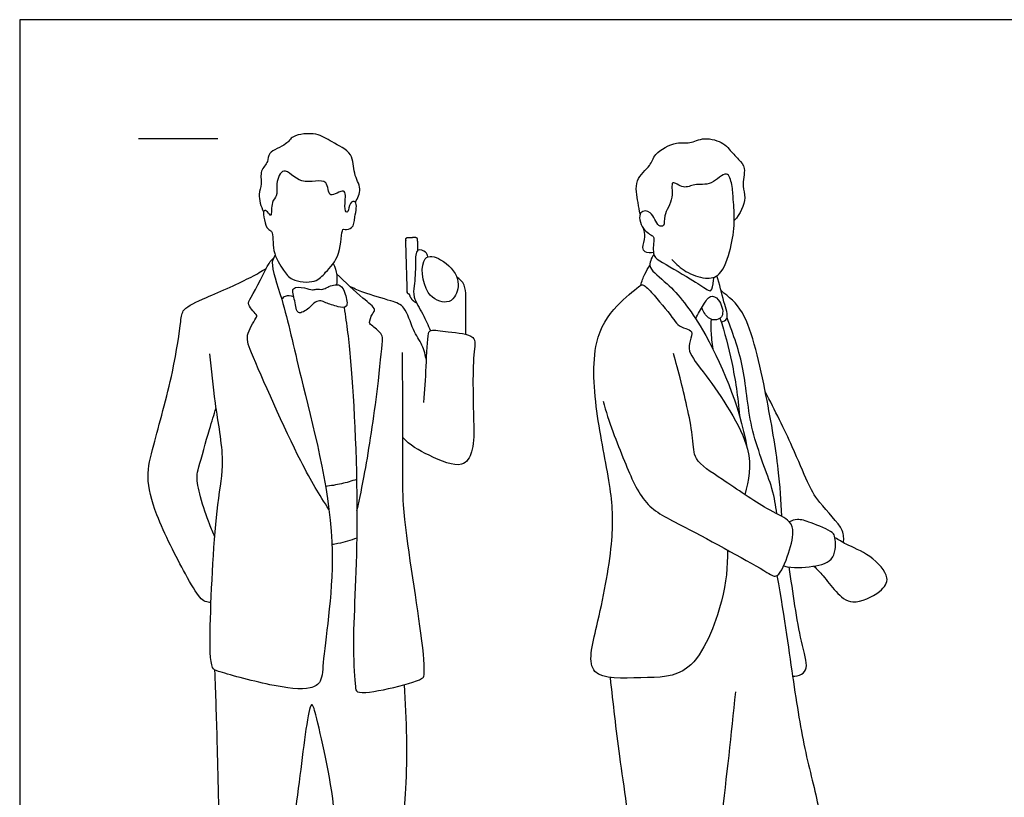
# Model space of a CAD drawing. Units: metres. Extents: x 0 to 8.23, y -0.66 to 2.34.
# Drawn here: x 0 to 1.89, y 0.84 to 2.34 of the extents above; entities that cross this region are included whole.
import ezdxf

# ---------------------------------------------------------------- set-up
doc = ezdxf.new("R2010")
doc.units = ezdxf.units.M
for name, color, linetype, true_color in [('2D$AG-GUIDES', 7, 'Continuous', 0xcccccc), ('2D$AG-POP-CULTURE', 7, 'Continuous', 0x66ccff), ('2D$X-VPRT', 6, 'Continuous', 0xff00ff)]:
    doc.layers.add(name, color=color, linetype=linetype, true_color=true_color)

msp = doc.modelspace()

# ---------------------------------------------------------------- linework, layer by layer
at = {"layer": '2D$AG-GUIDES'}
msp.add_lwpolyline([(0.2286, 2.1082), (0.381, 2.1082)], dxfattribs=at)
at = {"layer": '2D$AG-POP-CULTURE'}
for points, knots in [([(0.6456, 1.9857), (0.6504, 1.9932), (0.6593, 2.0121), (0.6403, 2.0404), (0.6439, 2.0813), (0.5988, 2.1008), (0.5732, 2.1206), (0.5228, 2.1157), (0.5154, 2.0954), (0.4757, 2.0829), (0.4798, 2.0627), (0.4609, 2.0466), (0.4667, 2.02), (0.4576, 2.0008), (0.4638, 1.9772), (0.469, 1.967)], [0, 0, 0, 0, 0.296919, 0.619062, 0.964308, 1.340231, 1.677195, 2.053947, 2.3128, 2.654474, 2.884123, 3.150806, 3.434051, 3.695523, 4.031301, 4.031301, 4.031301, 4.031301]), ([(1.1933, 1.9623), (1.1916, 1.9698), (1.19, 1.9847), (1.1801, 2.0296), (1.2148, 2.0546), (1.2189, 2.0797), (1.2634, 2.1042), (1.2889, 2.0965), (1.3163, 2.113), (1.3542, 2.1002), (1.3642, 2.0876), (1.383, 2.0676), (1.3981, 2.0518), (1.3877, 2.0152), (1.4, 1.9944), (1.3854, 1.962), (1.3745, 1.9504)], [0, 0, 0, 0, 0.276787, 0.647479, 0.999252, 1.283446, 1.671472, 1.960934, 2.273654, 2.620778, 2.855168, 3.151085, 3.41266, 3.746204, 4.022813, 4.420645, 4.420645, 4.420645, 4.420645]), ([(0.6216, 1.9328), (0.6185, 1.9291), (0.619, 1.8812), (0.5885, 1.8517), (0.5698, 1.8288), (0.5215, 1.8333), (0.5075, 1.8551), (0.4841, 1.8891), (0.489, 1.9312), (0.4757, 1.9326), (0.4704, 1.9504), (0.4668, 1.9718), (0.4776, 1.9682), (0.4857, 1.9526), (0.4827, 1.9883), (0.497, 1.9966), (0.4914, 2.0202), (0.5072, 2.0598), (0.5395, 2.0142), (0.5966, 2.0372), (0.5909, 1.9871), (0.6299, 2.0184), (0.6246, 1.9833), (0.6262, 1.9656), (0.6335, 1.9671), (0.6325, 1.9851), (0.6513, 1.9901), (0.644, 1.956), (0.6424, 1.9352), (0.626, 1.9318), (0.6226, 1.9339), (0.6216, 1.9328)], [0, 0, 0, 0, 0.38847, 0.770243, 1.071073, 1.441719, 1.727434, 2.097913, 2.445595, 2.613606, 2.860467, 3.100357, 3.253769, 3.424538, 3.707701, 3.930007, 4.206041, 4.508535, 4.868285, 5.25609, 5.542419, 5.831298, 6.108289, 6.344451, 6.448616, 6.678265, 6.858267, 7.164109, 7.428664, 7.637773, 7.753792, 7.753792, 7.753792, 7.753792]), ([(1.2546, 1.8754), (1.2626, 1.8664), (1.2807, 1.8502), (1.3175, 1.8365), (1.3509, 1.8426), (1.3687, 1.8984), (1.3763, 1.9453), (1.3724, 1.9906), (1.3711, 2.0168), (1.3614, 2.0512), (1.3306, 2.0155), (1.2981, 2.0229), (1.2781, 2.0092), (1.2496, 2.0326), (1.26, 1.9911), (1.2369, 1.9623), (1.2418, 1.939), (1.2254, 1.938), (1.2176, 1.9694), (1.1877, 1.9703), (1.1955, 1.9317), (1.218, 1.9214), (1.2207, 1.9157), (1.216, 1.8845), (1.2308, 1.8716), (1.2901, 1.8392), (1.3194, 1.8187), (1.3315, 1.8124), (1.3338, 1.8269), (1.3351, 1.8393), (1.3354, 1.8412)], [0, 0, 0, 0, 0.345538, 0.726766, 1.036356, 1.456829, 1.866624, 2.246403, 2.557095, 2.830009, 3.163857, 3.488938, 3.759447, 4.025344, 4.324785, 4.6832, 4.929935, 5.100722, 5.411261, 5.654746, 5.97172, 6.247762, 6.383901, 6.688352, 6.937081, 7.412811, 7.7664, 7.928777, 8.180525, 8.22936, 8.22936, 8.22936, 8.22936]), ([(1.219, 1.8888), (1.2139, 1.8872), (1.2017, 1.8883), (1.1966, 1.8988), (1.2051, 1.9191), (1.2015, 1.9299), (1.1996, 1.9351)], [0, 0, 0, 0, 0.2305098, 0.4069723, 0.6679148, 0.9026734, 0.9026734, 0.9026734, 0.9026734]), ([(0.7852, 1.8804), (0.7845, 1.8837), (0.7828, 1.8906), (0.7604, 1.8984), (0.7623, 1.8655), (0.7592, 1.8249), (0.7557, 1.8026), (0.7768, 1.7695), (0.7852, 1.7489), (0.79, 1.7383)], [0, 0, 0, 0, 0.1818, 0.405746, 0.694141, 1.070949, 1.338236, 1.6854, 2.024593, 2.024593, 2.024593, 2.024593]), ([(0.4914, 1.8841), (0.4891, 1.8794), (0.4801, 1.8681), (0.5102, 1.788), (0.5399, 1.6424), (0.6228, 1.3427), (0.5821, 1.1167), (0.5829, 1.0632), (0.5563, 1.045), (0.4823, 1.0542), (0.3837, 1.0816), (0.3661, 1.0888), (0.3651, 1.1793), (0.377, 1.4055), (0.3966, 1.4841), (0.3743, 1.6011), (0.3692, 1.6622), (0.3658, 1.6939)], [0, 0, 0, 0, 0.227531, 0.716541, 1.429399, 2.456767, 3.316842, 3.695849, 3.97334, 4.477107, 5.05649, 5.267412, 5.780854, 6.655163, 7.187021, 7.790555, 8.350423, 8.350423, 8.350423, 8.350423]), ([(0.5949, 1.3939), (0.5758, 1.4246), (0.5412, 1.4772), (0.4455, 1.6939), (0.433, 1.7295), (0.4556, 1.7642), (0.4574, 1.7678), (0.4349, 1.7893), (0.4471, 1.8019), (0.4784, 1.87), (0.4854, 1.875), (0.4885, 1.8786)], [0, 0, 0, 0, 0.596571, 1.46169, 1.81904, 2.155802, 2.260604, 2.548053, 2.778007, 3.267288, 3.483172, 3.483172, 3.483172, 3.483172]), ([(0.78, 1.8767), (0.7706, 1.8654), (0.7756, 1.8033), (0.8212, 1.7895), (0.839, 1.8018), (0.8497, 1.8407), (0.8137, 1.8773), (0.7864, 1.8844), (0.78, 1.8767)], [0, 0, 0, 0, 0.461812, 0.823281, 1.067576, 1.403849, 1.807036, 2.119405, 2.119405, 2.119405, 2.119405]), ([(1.2197, 1.8852), (1.217, 1.8819), (1.2132, 1.8738), (1.2095, 1.8565), (1.2531, 1.8259), (1.3225, 1.7399), (1.3849, 1.5937), (1.3987, 1.5144)], [0, 0, 0, 0, 0.207483, 0.421128, 0.805019, 1.412207, 2.306166, 2.306166, 2.306166, 2.306166]), ([(0.368, 1.2155), (0.3643, 1.2153), (0.3562, 1.2165), (0.344, 1.2258), (0.3159, 1.2739), (0.2605, 1.3815), (0.2421, 1.4573), (0.2576, 1.5206), (0.2962, 1.6553), (0.3096, 1.753), (0.3125, 1.7822), (0.3606, 1.8026), (0.4458, 1.8404), (0.4645, 1.8523), (0.4741, 1.8581)], [0, 0, 0, 0, 0.191614, 0.398608, 0.816578, 1.458881, 1.955684, 2.40866, 3.098635, 3.666376, 3.942812, 4.342775, 4.899604, 5.231772, 5.231772, 5.231772, 5.231772]), ([(0.6032, 1.8676), (0.6065, 1.8607), (0.6108, 1.8458), (0.6104, 1.8329), (0.6095, 1.8266)], [0, 0, 0, 0, 0.2738597, 0.5241108, 0.5241108, 0.5241108, 0.5241108]), ([(1.1945, 1.8258), (1.1965, 1.8331), (1.2019, 1.8474), (1.2086, 1.8588), (1.2123, 1.8643)], [0, 0, 0, 0, 0.2746771, 0.5301191, 0.5301191, 0.5301191, 0.5301191]), ([(0.6487, 1.3925), (0.6543, 1.4171), (0.6654, 1.4667), (0.6887, 1.6202), (0.6976, 1.716), (0.6988, 1.7308), (0.6793, 1.7472), (0.6705, 1.7528), (0.6776, 1.7708), (0.6872, 1.7804), (0.6556, 1.8025), (0.6266, 1.8323), (0.6095, 1.8476)], [0, 0, 0, 0, 0.498966, 1.227291, 1.77703, 1.979031, 2.257051, 2.430913, 2.668262, 2.847959, 3.167366, 3.642906, 3.642906, 3.642906, 3.642906]), ([(0.858, 1.7314), (0.8585, 1.7472), (0.8569, 1.7766), (0.8602, 1.8272), (0.8462, 1.8375), (0.8406, 1.842)], [0, 0, 0, 0, 0.394127, 0.786849, 1.054051, 1.054051, 1.054051, 1.054051]), ([(1.3493, 1.7549), (1.3533, 1.7563), (1.366, 1.7599), (1.3524, 1.7969), (1.3466, 1.8276), (1.3412, 1.8441)], [0, 0, 0, 0, 0.2042268, 0.5334303, 0.9479964, 0.9479964, 0.9479964, 0.9479964]), ([(0.5888, 1.7922), (0.5948, 1.7896), (0.6113, 1.7841), (0.6331, 1.7806), (0.627, 1.8088), (0.6175, 1.831), (0.5923, 1.8233), (0.5839, 1.8166), (0.57, 1.819), (0.5626, 1.8155), (0.5486, 1.8217), (0.5194, 1.8238), (0.5308, 1.796), (0.5317, 1.7654), (0.5578, 1.7817), (0.5672, 1.7944), (0.5799, 1.7965), (0.5851, 1.7938), (0.5888, 1.7922)], [0, 0, 0, 0, 0.30205, 0.546043, 0.840779, 1.089982, 1.400026, 1.58784, 1.788242, 1.94522, 2.172491, 2.435207, 2.714208, 2.991465, 3.257211, 3.494682, 3.682184, 3.866095, 3.866095, 3.866095, 3.866095]), ([(0.7824, 1.6807), (0.7805, 1.6908), (0.7753, 1.7119), (0.7553, 1.7386), (0.7429, 1.7864), (0.7144, 1.7956), (0.6611, 1.8112), (0.6448, 1.8188), (0.6362, 1.8226)], [0, 0, 0, 0, 0.318109, 0.654197, 1.039231, 1.34487, 1.767604, 2.070819, 2.070819, 2.070819, 2.070819]), ([(1.3612, 1.3163), (1.3619, 1.2833), (1.3564, 1.2213), (1.2983, 1.0691), (1.1999, 1.0723), (1.0826, 1.064), (1.1135, 1.178), (1.1432, 1.3279), (1.1395, 1.4346), (1.1077, 1.5716), (1.0982, 1.7158), (1.1427, 1.7852), (1.1889, 1.8216), (1.1985, 1.8292), (1.2171, 1.8111), (1.2552, 1.7651), (1.2643, 1.7493), (1.2804, 1.7421), (1.2963, 1.738), (1.2883, 1.7179), (1.2849, 1.6957), (1.324, 1.6496), (1.4178, 1.5121), (1.4017, 1.4512), (1.3949, 1.4227)], [0, 0, 0, 0, 0.572374, 1.259615, 1.813824, 2.356257, 2.894842, 3.622618, 4.216954, 4.901269, 5.585203, 6.103434, 6.529473, 6.696508, 6.970048, 7.422524, 7.668888, 7.904425, 8.10953, 8.349131, 8.604698, 9.040957, 9.772985, 10.311368, 10.311368, 10.311368, 10.311368]), ([(0.5271, 1.8037), (0.522, 1.8059), (0.5097, 1.8062), (0.5057, 1.801), (0.5039, 1.7987)], [0, 0, 0, 0, 0.2332676, 0.4019863, 0.4019863, 0.4019863, 0.4019863]), ([(1.3002, 1.7613), (1.3043, 1.7709), (1.3151, 1.7869), (1.3268, 1.8083), (1.3468, 1.8), (1.3567, 1.7674), (1.34, 1.7575), (1.3249, 1.7602), (1.3148, 1.7745), (1.3118, 1.7823)], [0, 0, 0, 0, 0.320382, 0.58038, 0.811927, 1.126209, 1.347751, 1.574815, 1.805912, 1.805912, 1.805912, 1.805912]), ([(1.4656, 1.3812), (1.4645, 1.4112), (1.4608, 1.4741), (1.4374, 1.6106), (1.4012, 1.7775), (1.3643, 1.8029), (1.349, 1.8154)], [0, 0, 0, 0, 0.545705, 1.238532, 1.977172, 2.419647, 2.419647, 2.419647, 2.419647]), ([(0.6241, 1.7831), (0.6289, 1.7485), (0.6396, 1.6783), (0.655, 1.3567), (0.6381, 1.1419), (0.6453, 1.057), (0.6471, 1.0377), (0.7104, 1.0483), (0.774, 1.0661), (0.78, 1.0777), (0.7732, 1.167), (0.7302, 1.4065), (0.7381, 1.4873), (0.7362, 1.6966)], [0, 0, 0, 0, 0.586307, 1.612027, 2.483109, 2.97487, 3.166542, 3.608726, 4.076915, 4.245732, 4.758598, 5.662576, 6.306483, 6.306483, 6.306483, 6.306483]), ([(1.3469, 1.7624), (1.356, 1.7344), (1.3715, 1.6775), (1.3816, 1.6095), (1.3843, 1.5753)], [0, 0, 0, 0, 0.54025, 1.123659, 1.123659, 1.123659, 1.123659]), ([(1.4564, 1.3861), (1.4538, 1.4024), (1.4502, 1.4366), (1.4016, 1.5467), (1.3967, 1.6644), (1.3728, 1.7308), (1.3605, 1.763)], [0, 0, 0, 0, 0.404697, 1.02541, 1.657116, 2.241483, 2.241483, 2.241483, 2.241483]), ([(1.3299, 1.7603), (1.3294, 1.7528), (1.329, 1.7376), (1.3312, 1.7144), (1.3333, 1.703)], [0, 0, 0, 0, 0.273971, 0.6131548, 0.6131548, 0.6131548, 0.6131548]), ([(0.7774, 1.6004), (0.7788, 1.6235), (0.7825, 1.664), (0.7839, 1.7322), (0.7912, 1.7412), (0.8246, 1.7355), (0.8813, 1.7314), (0.8693, 1.6882), (0.8739, 1.557), (0.8733, 1.5078), (0.8523, 1.4697), (0.7891, 1.4963), (0.7498, 1.5182), (0.7368, 1.5328)], [0, 0, 0, 0, 0.476613, 0.933027, 1.092369, 1.421448, 1.819256, 2.152245, 2.815546, 3.230576, 3.546954, 4.003939, 4.39165, 4.39165, 4.39165, 4.39165]), ([(1.122, 1.6028), (1.1325, 1.5634), (1.1617, 1.4899), (1.2004, 1.3984), (1.2755, 1.3641), (1.4336, 1.2766), (1.4593, 1.2592), (1.4809, 1.3113), (1.4906, 1.3549), (1.4779, 1.3771), (1.4332, 1.3953), (1.3543, 1.4513), (1.294, 1.4886), (1.298, 1.5327), (1.2719, 1.6421), (1.2627, 1.6761), (1.2575, 1.6943)], [0, 0, 0, 0, 0.636732, 1.183884, 1.722461, 2.494487, 2.756511, 3.154952, 3.54587, 3.807654, 4.195787, 4.777046, 5.238318, 5.603255, 6.20606, 6.639526, 6.639526, 6.639526, 6.639526]), ([(1.5848, 1.3301), (1.5848, 1.3381), (1.5878, 1.3565), (1.5347, 1.4081), (1.5147, 1.4471), (1.4859, 1.5179), (1.4524, 1.5856), (1.4342, 1.6203)], [0, 0, 0, 0, 0.28208, 0.758971, 1.14939, 1.642754, 2.266321, 2.266321, 2.266321, 2.266321]), ([(0.3752, 1.3418), (0.3716, 1.3499), (0.3648, 1.3665), (0.3467, 1.4172), (0.3394, 1.458), (0.3446, 1.476), (0.3653, 1.551), (0.3734, 1.5759), (0.3779, 1.5897)], [0, 0, 0, 0, 0.295587, 0.719853, 1.07955, 1.330601, 1.825228, 2.203561, 2.203561, 2.203561, 2.203561]), ([(0.6479, 1.4522), (0.6384, 1.4488), (0.6189, 1.4431), (0.5986, 1.4397), (0.5883, 1.4386)], [0, 0, 0, 0, 0.3153328, 0.6337963, 0.6337963, 0.6337963, 0.6337963]), ([(1.4694, 1.2856), (1.4876, 1.2811), (1.524, 1.2828), (1.5713, 1.2951), (1.569, 1.3405), (1.5648, 1.3513), (1.5215, 1.3697), (1.4969, 1.377), (1.4852, 1.3727), (1.4803, 1.3704)], [0, 0, 0, 0, 0.431097, 0.80499, 1.155678, 1.348637, 1.73401, 2.032525, 2.263762, 2.263762, 2.263762, 2.263762]), ([(0.6483, 1.3393), (0.6365, 1.3349), (0.6219, 1.3304), (0.6044, 1.3272), (0.6005, 1.3266)], [0, 0, 0, 0, 0.3530227, 0.4514102, 0.4514102, 0.4514102, 0.4514102]), ([(1.5275, 1.2852), (1.5336, 1.2792), (1.5459, 1.267), (1.5693, 1.2355), (1.6011, 1.2069), (1.656, 1.2335), (1.6771, 1.264), (1.6365, 1.3082), (1.5899, 1.326), (1.5753, 1.3356), (1.5681, 1.3398)], [0, 0, 0, 0, 0.290591, 0.651311, 1.005653, 1.431857, 1.745909, 2.161954, 2.573153, 2.860313, 2.860313, 2.860313, 2.860313]), ([(1.4866, 1.0738), (1.4923, 1.0732), (1.5046, 1.0756), (1.518, 1.0912), (1.499, 1.1461), (1.4873, 1.2359), (1.4801, 1.2836)], [0, 0, 0, 0, 0.239101, 0.466227, 0.881125, 1.572571, 1.572571, 1.572571, 1.572571]), ([(0.7395, 1.057), (0.7441, 0.9906), (0.7465, 0.8548), (0.725, 0.7028), (0.7191, 0.4871), (0.741, 0.3337), (0.7418, 0.293), (0.7275, 0.2746), (0.6645, 0.2768), (0.6338, 0.273), (0.6173, 0.2791), (0.6146, 0.3941), (0.6068, 0.5933), (0.6173, 0.799), (0.5732, 0.9863), (0.5579, 1.0414), (0.5379, 0.8632), (0.5134, 0.7064), (0.5071, 0.5733), (0.5328, 0.3225), (0.5273, 0.2919), (0.5033, 0.2741), (0.4165, 0.2697), (0.403, 0.282), (0.3987, 0.4146), (0.3841, 0.7229), (0.3809, 0.9415), (0.3771, 1.0392), (0.3754, 1.0854)], [0, 0, 0, 0, 0.809392, 1.525882, 2.378133, 3.087859, 3.424489, 3.667167, 4.11858, 4.440029, 4.627483, 5.198623, 6.029154, 6.881456, 7.674681, 7.93675, 8.609354, 9.367374, 10.062505, 10.956811, 11.247716, 11.54579, 12.070631, 12.277183, 12.891611, 13.928567, 14.783839, 15.458817, 15.458817, 15.458817, 15.458817]), ([(1.1355, 1.071), (1.1415, 1.0204), (1.1516, 0.9183), (1.1846, 0.7275), (1.1692, 0.5304), (1.2016, 0.3625), (1.1903, 0.2622), (1.2366, 0.2875), (1.2943, 0.2929), (1.3375, 0.3094), (1.3599, 0.3147), (1.3232, 0.382), (1.3046, 0.5009), (1.3212, 0.5749), (1.3518, 0.8073), (1.3691, 0.9608), (1.3772, 1.0433)], [0, 0, 0, 0, 0.710883, 1.507185, 2.323476, 3.096368, 3.583733, 3.911075, 4.368693, 4.760266, 4.972048, 5.43279, 6.067276, 6.572214, 7.433855, 8.34083, 8.34083, 8.34083, 8.34083])]:
    msp.add_open_spline(points, degree=3, knots=knots, dxfattribs=at)
msp.add_rational_spline([(0.7637, 1.7914), (0.7527, 1.7965), (0.7497, 1.8085), (0.7457, 1.8084), (0.7455, 1.8124), (0.7441, 1.863), (0.7426, 1.9136), (0.7425, 1.9176), (0.7465, 1.9177), (0.7535, 1.9179), (0.7606, 1.9181), (0.7646, 1.9182), (0.7647, 1.9142), (0.7651, 1.9034), (0.7654, 1.8926)], [1, 1, 1, 0.707106781187, 1, 1, 1, 0.707106781186, 1, 1, 1, 0.707106781187, 1, 1, 1], degree=2, knots=[0, 0, 0, 0.0801009, 0.0801009, 0.1008628, 0.1008628, 0.4329396, 0.4329396, 0.4537015, 0.4537015, 0.4999385, 0.4999385, 0.5207004, 0.5207004, 0.5916178, 0.5916178, 0.5916178], dxfattribs=at)
msp.add_open_spline([(1.4565, 1.2669), (1.472, 1.1813), (1.4881, 1.0551), (1.5124, 0.9127), (1.5441, 0.8046), (1.5466, 0.6952), (1.5617, 0.5569), (1.5911, 0.3907), (1.6317, 0.3227), (1.6347, 0.3085), (1.6142, 0.2953), (1.5217, 0.2655), (1.4702, 0.2642), (1.4616, 0.2771), (1.4566, 0.3223), (1.4345, 0.4155), (1.3836, 0.6474), (1.35, 0.7993)], degree=3, dxfattribs=at)
at = {"layer": '2D$X-VPRT'}
msp.add_lwpolyline([(0, 0), (4.1148, 0), (4.1148, 2.3368), (0, 2.3368)], close=True, dxfattribs=at)

doc.saveas('drawing.dxf')
